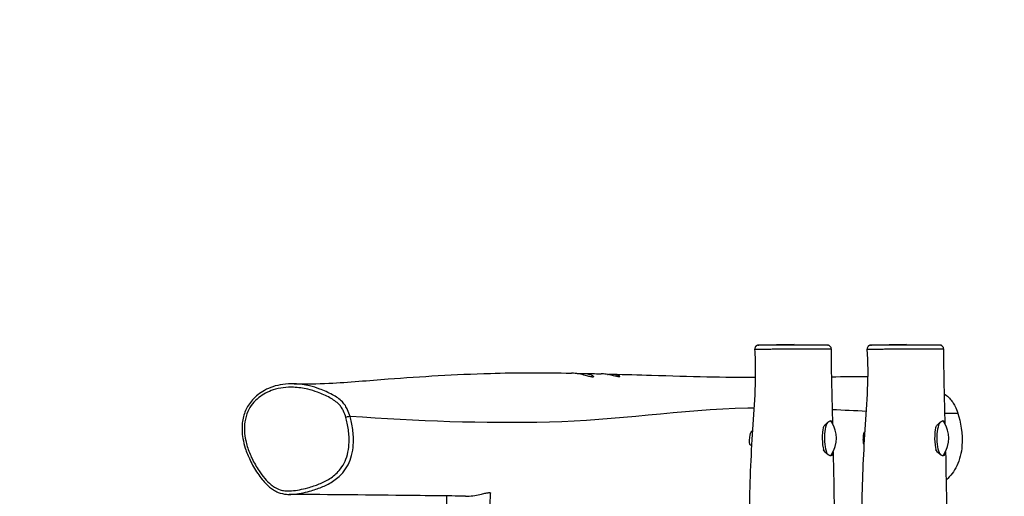
# Model space of a CAD drawing. Units: millimetres. Extents: x -3209 to 1883, y -2031 to 1869.
# Drawn here: x -413 to 428, y 245 to 653 of the extents above; entities that cross this region are included whole.
import ezdxf

# ---------------------------------------------------------------- set-up
doc = ezdxf.new("R2010")
doc.units = ezdxf.units.MM
doc.header["$LTSCALE"] = 33.333333
doc.linetypes.add('DASHED', pattern=[0.75, 0.5, -0.25])
doc.layers.add('SW_Toestellen', color=2, linetype='Continuous')

msp = doc.modelspace()

# ---------------------------------------------------------------- linework, layer by layer
at = {"layer": 'SW_Toestellen'}
for p, q in [((248.43, 375), (218.29, 374.47)), ((248.43, 375), (277.03, 374.5)), ((344.43, 375), (314.29, 374.47)), ((344.43, 375), (373.03, 374.5)), ((212.96, 301), (212.27, 301)), ((212.26, 289), (211.23, 289)), ((-48.38, 238), (-48.49, 245.76)), ((-11.22, 238), (-11.08, 248.16))]:
    msp.add_line(p, q, dxfattribs=at)
at = {"layer": 'SW_Toestellen', "color": 254, "linetype": 'DASHED', "ltscale": 5}
msp.add_lwpolyline([(-1616.56, -1864.31), (-592.38, -1864.31), (-304.22, -1864.31, 0.561562), (1883, -531), (1883, 369, 0.561562), (-304.22, 1702.31), (-592.38, 1702.31), (-1616.56, 1702.31, 0.414214), (-3208.79, 110.09), (-3208.79, -272.09, 0.414214)], format="xyb", close=True, dxfattribs=at)
at = {"layer": 'SW_Toestellen'}
for centre in [(259.24, 295), (355.24, 295)]:
    msp.add_arc(centre, 25.2, 327.9616, 32.0384, dxfattribs=at)
for centre, major_axis, ratio, start_param, end_param in [((-133.79, 312.8), (2.87, 0.86), 0.091701, 0.288561, 1.844891), ((276.79, 295), (0, 14.83), 0.3, 0.861717, 2.343499), ((278.67, 295), (0, -14.83), 0.3, 3.559189, 5.969713), ((278.67, 295), (0, 14.83), 0.3, 5.836165, 6.234867), ((372.79, 295), (0, 14.83), 0.3, 0.861717, 2.343499), ((374.67, 295), (0, -14.83), 0.3, 3.559189, 5.969713), ((374.67, 295), (0, 14.83), 0.3, 5.836165, 6.234867), ((278.67, 295), (0, -14.83), 0.3, 0.018678, 0.44702), ((374.67, 295), (0, -14.83), 0.3, 0.018678, 0.44702)]:
    msp.add_ellipse(centre, major_axis=major_axis, ratio=ratio, start_param=start_param, end_param=end_param, dxfattribs=at)
for points, knots in [([(211.83, -521.33), (212.24, -505.72), (212.13, -489.78), (211.9, -456.48), (211.71, -439.02), (211.13, -381.25), (210.81, -340.92), (210.49, -237.33), (210.76, -174.06), (212.39, -41.51), (214.29, 28.59), (216.27, 123.34), (214.28, 150.8), (211.63, 192.16), (210.83, 206.87), (210.1, 245.7), (211.17, 269.89), (213.82, 316.56), (216.07, 339.37), (215.21, 364.87), (215.03, 368.04), (214.77, 371.21)], [0, 0, 0, 0, 4.768705, 4.768705, 10.007457, 10.007457, 22.106911, 22.106911, 41.083177, 41.083177, 61.894311, 61.894311, 69.967904, 69.967904, 74.412746, 74.412746, 81.648139, 81.648139, 88.436916, 88.436916, 89.403704, 89.403704, 89.403704, 89.403704]), ([(218.29, 374.47), (218.21, 374.47), (218.13, 374.47), (218, 374.47), (217.94, 374.47), (217.83, 374.46), (217.78, 374.46), (217.67, 374.46), (217.62, 374.45), (217.47, 374.44), (217.42, 374.44), (217.27, 374.41), (217.23, 374.41), (217.13, 374.39), (217.05, 374.37), (216.8, 374.3), (216.65, 374.26), (216.25, 374.05), (216.1, 373.97), (215.79, 373.72), (215.65, 373.6), (215.39, 373.3), (215.28, 373.15), (215.01, 372.7), (214.86, 372.34), (214.76, 371.69), (214.75, 371.44), (214.77, 371.21)], [2.8745291, 2.8745291, 2.8745291, 2.8745291, 3.0153194, 3.0153194, 3.1561097, 3.1561097, 3.2969, 3.2969, 3.4376903, 3.4376903, 3.4989916, 3.4989916, 3.513386, 3.513386, 3.5350581, 3.5350581, 3.5535094, 3.5535094, 3.5614559, 3.5614559, 3.5666035, 3.5666035, 3.5700977, 3.5700977, 3.5754821, 3.5754821, 3.5784806, 3.5784806, 3.5784806, 3.5784806]), ([(214.77, 371.21), (214.77, 371.21), (214.77, 371.2), (214.79, 371.16), (215.07, 371.12), (216.18, 371.07), (216.91, 371.05), (218.88, 371.04), (220.1, 371.05), (222.93, 371.1), (224.47, 371.14), (227.63, 371.21), (229.24, 371.25), (232.57, 371.32), (234.29, 371.35), (236.92, 371.38), (237.85, 371.39), (240.97, 371.43), (243.16, 371.44), (248.02, 371.45), (250.69, 371.45), (255.83, 371.43), (258.36, 371.41), (263.33, 371.36), (265.76, 371.34), (270.25, 371.3), (272.4, 371.3), (275, 371.34), (275.73, 371.36), (276.93, 371.41), (277.41, 371.43), (278.28, 371.48), (278.63, 371.49), (279.24, 371.52), (279.47, 371.52), (279.81, 371.51), (279.92, 371.5), (279.97, 371.49), (279.98, 371.49), (279.98, 371.48)], [3.578481, 3.578481, 3.578481, 3.578481, 3.592012, 3.592012, 4.370862, 4.370862, 5.022717, 5.022717, 5.674572, 5.674572, 6.264146, 6.264146, 6.79945, 6.79945, 7.334753, 7.334753, 7.628791, 7.628791, 8.313421, 8.313421, 9.164172, 9.164172, 10.002853, 10.002853, 10.841533, 10.841533, 11.602157, 11.602157, 11.941005, 11.941005, 12.279854, 12.279854, 12.723938, 12.723938, 13.284429, 13.284429, 13.872136, 13.872136, 14.033906, 14.033906, 14.033906, 14.033906]), ([(277.03, 374.5), (277.03, 374.5), (277.02, 374.5), (276.97, 374.5), (276.87, 374.5), (276.54, 374.49), (276.32, 374.48), (275.75, 374.47), (275.44, 374.47), (274.67, 374.46), (274.27, 374.46), (273.27, 374.45), (272.67, 374.45), (270.51, 374.45), (268.63, 374.46), (264.52, 374.47), (262.23, 374.47), (257.54, 374.48), (255.12, 374.48), (250.24, 374.47), (247.72, 374.47), (243.16, 374.45), (241.12, 374.45), (238.25, 374.44), (237.39, 374.44), (234.99, 374.43), (233.45, 374.42), (230.48, 374.41), (229.05, 374.41), (226.28, 374.41), (224.93, 374.41), (222.46, 374.41), (221.38, 374.41), (219.63, 374.42), (218.97, 374.42), (217.98, 374.44), (217.72, 374.44), (217.7, 374.46), (217.9, 374.47), (218.29, 374.47)], [-14.070449, -14.070449, -14.070449, -14.070449, -13.872136, -13.872136, -13.284429, -13.284429, -12.723938, -12.723938, -12.279854, -12.279854, -11.941005, -11.941005, -11.602157, -11.602157, -10.841533, -10.841533, -10.002853, -10.002853, -9.164172, -9.164172, -8.313421, -8.313421, -7.628791, -7.628791, -7.334753, -7.334753, -6.79945, -6.79945, -6.264146, -6.264146, -5.674572, -5.674572, -5.022717, -5.022717, -4.370862, -4.370862, -3.592012, -3.592012, -2.874529, -2.874529, -2.874529, -2.874529]), ([(279.98, 371.48), (279.98, 371.8), (279.92, 372.12), (279.74, 372.71), (279.6, 372.97), (279.29, 373.44), (279.11, 373.62), (278.71, 373.97), (278.53, 374.07), (278.1, 374.3), (277.94, 374.34), (277.53, 374.47), (277.45, 374.47), (277.25, 374.49), (277.21, 374.49), (277.14, 374.5), (277.11, 374.5), (277.08, 374.5), (277.06, 374.5), (277.04, 374.5), (277.03, 374.5), (277.03, 374.5)], [14.03390637, 14.03390637, 14.03390637, 14.03390637, 14.03436987, 14.03436987, 14.03487228, 14.03487228, 14.03552415, 14.03552415, 14.0365362, 14.0365362, 14.03847658, 14.03847658, 14.04328367, 14.04328367, 14.05059221, 14.05059221, 14.05681039, 14.05681039, 14.06411893, 14.06411893, 14.07044907, 14.07044907, 14.07044907, 14.07044907]), ([(307.84, -452.55), (307.74, -442.06), (307.63, -431.57), (307.22, -389.61), (306.94, -358.13), (306.48, -264.45), (306.6, -202.23), (307.9, -70.57), (309.12, -1.05), (312.46, 123.39), (306.29, 178.97), (306.51, 257), (307.67, 279.72), (310.41, 325.37), (312.64, 348.58), (310.77, 371.21)], [6.907384, 6.907384, 6.907384, 6.907384, 10.055778, 10.055778, 19.50136, 19.50136, 38.160736, 38.160736, 59.012631, 59.012631, 75.630718, 75.630718, 82.443965, 82.443965, 89.348788, 89.348788, 89.348788, 89.348788]), ([(314.29, 374.47), (314.21, 374.47), (314.13, 374.47), (314, 374.47), (313.94, 374.47), (313.83, 374.46), (313.78, 374.46), (313.67, 374.46), (313.62, 374.45), (313.47, 374.44), (313.42, 374.44), (313.27, 374.41), (313.23, 374.41), (313.13, 374.39), (313.05, 374.37), (312.8, 374.3), (312.65, 374.26), (312.25, 374.05), (312.1, 373.97), (311.79, 373.72), (311.65, 373.6), (311.39, 373.3), (311.28, 373.15), (311.01, 372.7), (310.86, 372.34), (310.76, 371.69), (310.75, 371.44), (310.77, 371.21)], [2.8745291, 2.8745291, 2.8745291, 2.8745291, 3.0153194, 3.0153194, 3.1561097, 3.1561097, 3.2969, 3.2969, 3.4376903, 3.4376903, 3.4989916, 3.4989916, 3.513386, 3.513386, 3.5350581, 3.5350581, 3.5535094, 3.5535094, 3.5614559, 3.5614559, 3.5666035, 3.5666035, 3.5700977, 3.5700977, 3.5754821, 3.5754821, 3.5784806, 3.5784806, 3.5784806, 3.5784806]), ([(310.77, 371.21), (310.77, 371.21), (310.77, 371.2), (310.79, 371.16), (311.07, 371.12), (312.18, 371.07), (312.91, 371.05), (314.88, 371.04), (316.1, 371.05), (318.93, 371.1), (320.47, 371.14), (323.63, 371.21), (325.24, 371.25), (328.57, 371.32), (330.29, 371.35), (332.92, 371.38), (333.85, 371.39), (336.97, 371.43), (339.16, 371.44), (344.02, 371.45), (346.69, 371.45), (351.83, 371.43), (354.36, 371.41), (359.33, 371.36), (361.76, 371.34), (366.25, 371.3), (368.4, 371.3), (371, 371.34), (371.73, 371.36), (372.93, 371.41), (373.41, 371.43), (374.28, 371.48), (374.63, 371.49), (375.24, 371.52), (375.47, 371.52), (375.81, 371.51), (375.92, 371.5), (375.97, 371.49), (375.98, 371.49), (375.98, 371.48)], [3.578481, 3.578481, 3.578481, 3.578481, 3.592012, 3.592012, 4.370862, 4.370862, 5.022717, 5.022717, 5.674572, 5.674572, 6.264146, 6.264146, 6.79945, 6.79945, 7.334753, 7.334753, 7.628791, 7.628791, 8.313421, 8.313421, 9.164172, 9.164172, 10.002853, 10.002853, 10.841533, 10.841533, 11.602157, 11.602157, 11.941005, 11.941005, 12.279854, 12.279854, 12.723938, 12.723938, 13.284429, 13.284429, 13.872136, 13.872136, 14.033906, 14.033906, 14.033906, 14.033906]), ([(373.03, 374.5), (373.03, 374.5), (373.02, 374.5), (372.97, 374.5), (372.87, 374.5), (372.54, 374.49), (372.32, 374.48), (371.75, 374.47), (371.44, 374.47), (370.67, 374.46), (370.27, 374.46), (369.27, 374.45), (368.67, 374.45), (366.51, 374.45), (364.63, 374.46), (360.52, 374.47), (358.23, 374.47), (353.54, 374.48), (351.12, 374.48), (346.24, 374.47), (343.72, 374.47), (339.16, 374.45), (337.12, 374.45), (334.25, 374.44), (333.39, 374.44), (330.99, 374.43), (329.45, 374.42), (326.48, 374.41), (325.05, 374.41), (322.28, 374.41), (320.93, 374.41), (318.46, 374.41), (317.38, 374.41), (315.63, 374.42), (314.97, 374.42), (313.98, 374.44), (313.72, 374.44), (313.7, 374.46), (313.9, 374.47), (314.29, 374.47)], [-14.070449, -14.070449, -14.070449, -14.070449, -13.872136, -13.872136, -13.284429, -13.284429, -12.723938, -12.723938, -12.279854, -12.279854, -11.941005, -11.941005, -11.602157, -11.602157, -10.841533, -10.841533, -10.002853, -10.002853, -9.164172, -9.164172, -8.313421, -8.313421, -7.628791, -7.628791, -7.334753, -7.334753, -6.79945, -6.79945, -6.264146, -6.264146, -5.674572, -5.674572, -5.022717, -5.022717, -4.370862, -4.370862, -3.592012, -3.592012, -2.874529, -2.874529, -2.874529, -2.874529]), ([(375.98, 371.48), (375.98, 371.8), (375.92, 372.12), (375.74, 372.71), (375.6, 372.97), (375.29, 373.44), (375.11, 373.62), (374.71, 373.97), (374.53, 374.07), (374.1, 374.3), (373.94, 374.34), (373.53, 374.47), (373.45, 374.47), (373.25, 374.49), (373.21, 374.49), (373.14, 374.5), (373.11, 374.5), (373.08, 374.5), (373.06, 374.5), (373.04, 374.5), (373.03, 374.5), (373.03, 374.5)], [14.03390637, 14.03390637, 14.03390637, 14.03390637, 14.03436987, 14.03436987, 14.03487228, 14.03487228, 14.03552415, 14.03552415, 14.0365362, 14.0365362, 14.03847658, 14.03847658, 14.04328367, 14.04328367, 14.05059221, 14.05059221, 14.05681039, 14.05681039, 14.06411893, 14.06411893, 14.07044907, 14.07044907, 14.07044907, 14.07044907]), ([(-178.69, 341.54), (-168.87, 341.21), (-158.9, 341.47), (-131.98, 342.88), (-115.25, 344.37), (-70.05, 347.81), (-41.79, 349.54), (11.03, 351.12), (34.43, 351.05), (58.11, 350.63)], [0, 0, 0, 0, 10.001054, 10.001054, 27.329861, 27.329861, 56.730543, 56.730543, 77.992956, 77.992956, 77.992956, 77.992956]), ([(64.38, 349.94), (63.35, 350.14), (62.31, 350.3), (60.29, 350.53), (59.31, 350.6), (58.27, 350.63), (58.19, 350.63), (58.11, 350.63)], [-9.6069109, -9.6069109, -9.6069109, -9.6069109, -9.2904424, -9.2904424, -8.9950817, -8.9950817, -8.9694416, -8.9694416, -8.9694416, -8.9694416]), ([(63.39, 350.12), (64.66, 350.31), (65.93, 350.42), (68.81, 350.47), (70.34, 350.33), (73.01, 349.82), (74.13, 349.46), (75.75, 348.74), (76.3, 348.39), (76.83, 347.89), (76.93, 347.7), (76.89, 347.47), (76.8, 347.39), (76.57, 347.32), (76.49, 347.31), (76.31, 347.29), (76.23, 347.29), (76.06, 347.29), (75.97, 347.3), (75.71, 347.32), (75.54, 347.34), (74.92, 347.43), (74.39, 347.53), (72.7, 347.93), (71.37, 348.29), (68.21, 349.11), (66.34, 349.58), (64.38, 349.94)], [-4.37848, -4.37848, -4.37848, -4.37848, -3.987294, -3.987294, -3.455032, -3.455032, -2.919026, -2.919026, -2.440438, -2.440438, -2.104451, -2.104451, -1.851711, -1.851711, -1.73681, -1.73681, -1.651506, -1.651506, -1.572628, -1.572628, -1.445839, -1.445839, -1.146835, -1.146835, -0.606558, -0.606558, 0, 0, 0, 0]), ([(90.11, 349.68), (91, 349.79), (91.86, 349.83), (93.52, 349.82), (94.31, 349.76), (96.25, 349.48), (97.23, 349.19), (98.61, 348.61), (99.05, 348.32), (99.4, 347.93), (99.44, 347.8), (99.34, 347.63), (99.24, 347.57), (99.02, 347.53), (98.93, 347.52), (98.77, 347.51), (98.7, 347.51), (98.54, 347.51), (98.46, 347.52), (98.27, 347.53), (98.14, 347.54), (97.68, 347.6), (97.29, 347.66), (95.83, 347.95), (94.54, 348.27), (91.48, 348.99), (89.68, 349.38), (86.34, 349.89), (84.87, 350.04), (83.39, 350.08)], [-9.694719, -9.694719, -9.694719, -9.694719, -9.404601, -9.404601, -9.096787, -9.096787, -8.578871, -8.578871, -8.118603, -8.118603, -7.817209, -7.817209, -7.590426, -7.590426, -7.488575, -7.488575, -7.413353, -7.413353, -7.344031, -7.344031, -7.250641, -7.250641, -7.013934, -7.013934, -6.460047, -6.460047, -5.866203, -5.866203, -5.419992, -5.419992, -5.419992, -5.419992]), ([(93.08, 349.82), (104.25, 349.51), (115.39, 349.17), (159.28, 347.85), (189.92, 347.1), (215.17, 347.08), (215.3, 347.08), (215.43, 347.08)], [0, 0, 0, 0, 10.000033, 10.000033, 40.019108, 40.019108, 40.170767, 40.170767, 40.170767, 40.170767]), ([(-178.69, 341.54), (-181.96, 341.65), (-185.28, 341.49), (-191.42, 340.59), (-194.23, 339.93), (-199.41, 338.2), (-201.83, 337.17), (-206.15, 334.82), (-208.08, 333.55), (-211.49, 330.84), (-213.02, 329.42), (-215.67, 326.46), (-216.82, 324.95), (-218.79, 321.85), (-219.63, 320.26), (-221.06, 316.96), (-221.64, 315.27), (-222.57, 311.74), (-222.9, 309.92), (-223.33, 306.05), (-223.39, 303.99), (-223.25, 299.54), (-222.99, 297.16), (-222.09, 291.97), (-221.39, 289.18), (-219.43, 282.98), (-218.07, 279.61), (-214.61, 272.39), (-212.42, 268.6), (-208.77, 263.26), (-207.5, 261.54), (-205.03, 258.54), (-203.88, 257.24), (-200.81, 254.14), (-198.81, 252.4), (-195.22, 250.1), (-193.86, 249.37), (-190.13, 247.86), (-187.67, 247.35), (-184.56, 247.11), (-183.85, 247.09), (-183.15, 247.08)], [3.15565, 3.15565, 3.15565, 3.15565, 4.114914, 4.114914, 4.946347, 4.946347, 5.687543, 5.687543, 6.332971, 6.332971, 6.90621, 6.90621, 7.419584, 7.419584, 7.905885, 7.905885, 8.384445, 8.384445, 8.885196, 8.885196, 9.445684, 9.445684, 10.100974, 10.100974, 10.910963, 10.910963, 11.936505, 11.936505, 13.185503, 13.185503, 13.796309, 13.796309, 14.290785, 14.290785, 15.028869, 15.028869, 15.437498, 15.437498, 16.097221, 16.097221, 16.293551, 16.293551, 16.293551, 16.293551]), ([(-134.65, 312.82), (-134.15, 311.18), (-133.74, 309.5), (-132.59, 304.09), (-132.08, 300.26), (-131.8, 294.15), (-131.81, 291.87), (-132.17, 286.72), (-132.61, 283.84), (-134.03, 278.47), (-134.96, 275.99), (-137.29, 271.48), (-138.69, 269.4), (-141.46, 266.16), (-142.74, 264.89), (-145.45, 262.59), (-146.88, 261.54), (-149.88, 259.61), (-151.43, 258.74), (-155.93, 256.49), (-158.94, 255.29), (-163.73, 253.69), (-165.47, 253.17), (-169.56, 252.06), (-171.93, 251.51), (-176.58, 250.64), (-178.86, 250.3), (-183.04, 249.99), (-184.97, 249.98), (-188.23, 250.34), (-189.57, 250.62), (-192.53, 251.57), (-194.12, 252.33), (-196.57, 253.88), (-197.48, 254.54), (-200.38, 256.89), (-202.21, 258.77), (-205.65, 262.77), (-207.24, 264.9), (-210.99, 270.45), (-213.03, 274.03), (-216.38, 281.05), (-217.73, 284.45), (-219.32, 289.64), (-219.77, 291.36), (-220.71, 295.71), (-221.1, 298.4), (-221.38, 303.81), (-221.28, 306.52), (-220.43, 312.17), (-219.58, 315.16), (-217.27, 320.25), (-215.94, 322.41), (-212.81, 326.38), (-211, 328.17), (-205.4, 332.66), (-201.12, 334.85), (-191.14, 338.12), (-185.17, 338.82), (-175.25, 338.42), (-171.17, 337.81), (-164.33, 336.15), (-161.53, 335.29), (-156.99, 333.63), (-155.19, 332.9), (-151.7, 331.33), (-149.99, 330.5), (-146.87, 328.79), (-145.42, 327.92), (-142.77, 326.05), (-141.56, 325.05), (-139.67, 323.08), (-138.94, 322.16), (-137.64, 320.19), (-137.08, 319.14), (-135.81, 316.36), (-135.18, 314.59), (-134.65, 312.82)], [-25.857871, -25.857871, -25.857871, -25.857871, -25.349443, -25.349443, -24.226068, -24.226068, -23.560368, -23.560368, -22.710368, -22.710368, -21.934739, -21.934739, -21.20107, -21.20107, -20.664923, -20.664923, -20.126329, -20.126329, -19.587734, -19.587734, -18.597173, -18.597173, -18.043315, -18.043315, -17.298354, -17.298354, -16.589354, -16.589354, -16.004946, -16.004946, -15.584262, -15.584262, -15.051527, -15.051527, -14.7109, -14.7109, -13.923603, -13.923603, -13.136305, -13.136305, -11.923145, -11.923145, -10.849628, -10.849628, -10.326603, -10.326603, -9.536762, -9.536762, -8.746919, -8.746919, -7.852492, -7.852492, -7.099912, -7.099912, -6.347332, -6.347332, -4.92134, -4.92134, -3.117314, -3.117314, -1.857206, -1.857206, -0.964061, -0.964061, -0.372148, -0.372148, 0.206504, 0.206504, 0.712254, 0.712254, 1.182231, 1.182231, 1.533787, 1.533787, 1.885342, 1.885342, 2.430947, 2.430947, 2.430947, 2.430947]), ([(-131.06, 313.7), (-131.62, 315.57), (-132.29, 317.47), (-133.69, 320.53), (-134.32, 321.71), (-135.81, 323.98), (-136.67, 325.05), (-138.84, 327.31), (-140.2, 328.42), (-143.08, 330.45), (-144.62, 331.37), (-147.88, 333.16), (-149.65, 334.02), (-153.26, 335.64), (-155.11, 336.39), (-159.8, 338.11), (-162.7, 339), (-169.79, 340.72), (-174.04, 341.36), (-178.43, 341.53), (-178.56, 341.54), (-178.69, 341.54)], [-2.430939, -2.430939, -2.430939, -2.430939, -1.885342, -1.885342, -1.533787, -1.533787, -1.182231, -1.182231, -0.712254, -0.712254, -0.206504, -0.206504, 0.372148, 0.372148, 0.964061, 0.964061, 1.857206, 1.857206, 3.117314, 3.117314, 3.15565, 3.15565, 3.15565, 3.15565]), ([(376.46, 333.02), (376.77, 332.81), (377.07, 332.6), (380.1, 330.38), (382.12, 328.29), (385.02, 323.95), (386.61, 321.08), (388.17, 316.33), (388.18, 316.31), (388.19, 316.29), (388.19, 316.27)], [47.639868, 47.639868, 47.639868, 47.639868, 47.856078, 47.856078, 49.908266, 49.908266, 51.408966, 51.408966, 51.408966, 51.414812, 51.414812, 51.414812, 51.414812]), ([(214.26, 320.74), (212.41, 320.71), (210.57, 320.68), (151.35, 319.4), (96.04, 309.89), (-17.23, 307.62), (-73.99, 309.27), (-131.06, 313.7)], [0.4992643, 0.4992643, 0.4992643, 0.4992643, 0.5071762, 0.5071762, 0.7535979, 0.7535979, 0.9983454, 0.9983454, 0.9983454, 0.9983454]), ([(-183.15, 247.08), (-182.1, 247.07), (-181.06, 247.12), (-177.62, 247.37), (-175.25, 247.72), (-170.45, 248.63), (-168.02, 249.19), (-163.81, 250.33), (-162.03, 250.86), (-157.08, 252.52), (-153.96, 253.75), (-149.24, 256.12), (-147.6, 257.04), (-144.42, 259.08), (-142.88, 260.21), (-139.96, 262.69), (-138.57, 264.07), (-135.55, 267.6), (-134.03, 269.87), (-131.49, 274.79), (-130.47, 277.49), (-128.95, 283.27), (-128.49, 286.35), (-128.11, 291.79), (-128.09, 294.18), (-128.39, 300.58), (-128.91, 304.56), (-130.1, 310.21), (-130.54, 311.96), (-131.06, 313.7)], [16.293551, 16.293551, 16.293551, 16.293551, 16.589354, 16.589354, 17.298354, 17.298354, 18.043315, 18.043315, 18.597173, 18.597173, 19.587734, 19.587734, 20.126329, 20.126329, 20.664923, 20.664923, 21.20107, 21.20107, 21.934739, 21.934739, 22.710368, 22.710368, 23.560368, 23.560368, 24.226068, 24.226068, 25.349443, 25.349443, 25.857871, 25.857871, 25.857871, 25.857871]), ([(388.19, 316.27), (386.6, 316.25), (385, 316.22), (381.25, 316.18), (379.08, 316.16), (376.91, 316.15)], [0.2539234, 0.2539234, 0.2539234, 0.2539234, 0.26086058, 0.26086058, 0.27024295, 0.27024295, 0.27024295, 0.27024295]), ([(388.19, 316.27), (390.53, 309.14), (392.45, 298.68), (391.24, 282.51), (389.87, 276.73), (385.02, 266.74), (381.92, 262.73), (378.15, 259.31)], [0.005847, 0.005847, 0.005847, 0.005847, 2.252589, 2.252589, 3.583166, 3.583166, 4.78774, 4.78774, 4.78774, 4.78774]), ([(273.3, 304.48), (273.81, 305.27), (274.35, 305.99), (275.92, 307.8), (276.97, 308.71), (278.68, 309.79), (279.35, 310.03), (280.39, 309.96), (280.72, 309.62), (281.04, 308.61), (281.1, 308.09), (281.13, 307.48)], [0.869905, 0.869905, 0.869905, 0.869905, 1.190994, 1.190994, 1.776334, 1.776334, 2.275955, 2.275955, 2.801543, 2.801543, 3.144119, 3.144119, 3.144119, 3.144119]), ([(369.3, 304.48), (369.81, 305.27), (370.35, 305.99), (371.92, 307.8), (372.97, 308.71), (374.68, 309.79), (375.35, 310.03), (376.39, 309.96), (376.72, 309.62), (377.04, 308.61), (377.1, 308.09), (377.13, 307.48)], [0.869905, 0.869905, 0.869905, 0.869905, 1.190994, 1.190994, 1.776334, 1.776334, 2.275955, 2.275955, 2.801543, 2.801543, 3.144119, 3.144119, 3.144119, 3.144119]), ([(211.23, 289), (211.2, 289), (211.17, 289), (211.1, 289.01), (211.06, 289.03), (210.95, 289.07), (210.89, 289.12), (210.64, 289.36), (210.5, 289.69), (210.31, 290.59), (210.26, 291.15), (210.22, 292.46), (210.24, 293.21), (210.33, 294.75), (210.4, 295.52), (210.58, 296.96), (210.69, 297.63), (210.81, 298.23)], [-1.293348, -1.293348, -1.293348, -1.293348, -1.265908, -1.265908, -1.219655, -1.219655, -1.147558, -1.147558, -0.914644, -0.914644, -0.68519, -0.68519, -0.444334, -0.444334, -0.2145, -0.2145, 0, 0, 0, 0]), ([(210.81, 298.23), (210.89, 298.62), (210.97, 298.98), (211.19, 299.72), (211.33, 300.07), (211.58, 300.52), (211.68, 300.67), (211.87, 300.86), (211.96, 300.92), (212.1, 300.97), (212.14, 300.99), (212.21, 301), (212.24, 301), (212.27, 301)], [-3.7913793, -3.7913793, -3.7913793, -3.7913793, -3.6534408, -3.6534408, -3.4720555, -3.4720555, -3.3549354, -3.3549354, -3.2631351, -3.2631351, -3.2176126, -3.2176126, -3.1893557, -3.1893557, -3.1893557, -3.1893557]), ([(308.27, 289.23), (308.2, 289.3), (308.13, 289.4), (307.91, 289.79), (307.78, 290.18), (307.58, 291.21), (307.51, 291.85), (307.44, 293.29), (307.43, 294.07), (307.48, 295.61), (307.54, 296.36), (307.62, 297.06)], [-0.9928525, -0.9928525, -0.9928525, -0.9928525, -0.9090585, -0.9090585, -0.6977661, -0.6977661, -0.4635568, -0.4635568, -0.2254413, -0.2254413, 0, 0, 0, 0]), ([(307.62, 297.06), (307.67, 297.59), (307.75, 298.08), (307.94, 299.06), (308.06, 299.52), (308.37, 300.36), (308.57, 300.69), (308.85, 300.9), (308.89, 300.93), (308.94, 300.95)], [-3.7831392, -3.7831392, -3.7831392, -3.7831392, -3.6162338, -3.6162338, -3.4192094, -3.4192094, -3.1794523, -3.1794523, -3.1285756, -3.1285756, -3.1285756, -3.1285756]), ([(281.68, 283.54), (281.69, 282.39), (281.57, 281.48), (280.92, 280.3), (280.43, 280), (279.02, 280), (278.11, 280.35), (276.15, 281.68), (275.12, 282.65), (273.93, 284.18), (273.7, 284.5), (273.48, 284.84)], [-3.671841, -3.671841, -3.671841, -3.671841, -3.121852, -3.121852, -2.604556, -2.604556, -2.036192, -2.036192, -1.462909, -1.462909, -1.319804, -1.319804, -1.319804, -1.319804]), ([(281.68, 283.54), (282.39, 250.31), (282.79, 217.03), (283.8, 144.56), (284.35, 105.37), (282.72, 28.77), (281.57, -8.64), (280.78, -86.35), (280.59, -126.69), (280.38, -225.88), (280.36, -284.88), (281.6, -375.56), (282.29, -408.09), (283.13, -440.49)], [0.021046, 0.021046, 0.021046, 0.021046, 10.003142, 10.003142, 21.763772, 21.763772, 32.987532, 32.987532, 45.095595, 45.095595, 62.746629, 62.746629, 72.469223, 72.469223, 72.469223, 72.469223]), ([(377.68, 283.54), (377.69, 282.39), (377.57, 281.48), (376.92, 280.3), (376.43, 280), (375.02, 280), (374.11, 280.35), (372.15, 281.68), (371.12, 282.65), (369.93, 284.18), (369.7, 284.5), (369.48, 284.84)], [-3.671841, -3.671841, -3.671841, -3.671841, -3.121852, -3.121852, -2.604556, -2.604556, -2.036192, -2.036192, -1.462909, -1.462909, -1.319804, -1.319804, -1.319804, -1.319804]), ([(377.68, 283.54), (378.39, 250.31), (378.79, 217.03), (379.8, 144.56), (380.35, 105.37), (378.72, 28.77), (377.57, -8.64), (376.78, -86.35), (376.59, -126.69), (376.38, -225.88), (376.36, -284.88), (377.6, -375.56), (378.29, -408.09), (379.13, -440.49)], [0.021046, 0.021046, 0.021046, 0.021046, 10.003142, 10.003142, 21.763772, 21.763772, 32.987532, 32.987532, 45.095595, 45.095595, 62.746629, 62.746629, 72.469223, 72.469223, 72.469223, 72.469223]), ([(-32.4, 245.57), (-33.59, 245.58), (-34.78, 245.6), (-39.54, 245.65), (-43.11, 245.69), (-57.47, 245.86), (-68.32, 245.99), (-113.18, 246.48), (-148.17, 246.85), (-183.15, 247.08)], [183.07175, 183.07175, 183.07175, 183.07175, 184.200894, 184.200894, 187.588326, 187.588326, 197.750655, 197.750655, 229.266443, 229.266443, 229.266443, 229.266443]), ([(-32.4, 245.57), (-31.93, 245.56), (-31.46, 245.56), (-28.76, 245.63), (-26.54, 245.86), (-22.43, 246.52), (-20.54, 246.92), (-17.42, 247.63), (-16.14, 247.93), (-14.51, 248.27), (-14.02, 248.36), (-13.23, 248.49), (-12.91, 248.53), (-12.47, 248.57), (-12.33, 248.58), (-12.1, 248.58), (-12.01, 248.58), (-11.82, 248.57), (-11.72, 248.57), (-11.49, 248.53), (-11.37, 248.5), (-11.14, 248.38), (-11.08, 248.28), (-11.08, 248.16)], [-7.626396, -7.626396, -7.626396, -7.626396, -7.483403, -7.483403, -6.814679, -6.814679, -6.179158, -6.179158, -5.642091, -5.642091, -5.37896, -5.37896, -5.166511, -5.166511, -5.051111, -5.051111, -4.964688, -4.964688, -4.856413, -4.856413, -4.675609, -4.675609, -4.395657, -4.395657, -4.395657, -4.395657])]:
    msp.add_open_spline(points, degree=3, knots=knots, dxfattribs=at)
for points in [[(279.98, 371.48), (279.84, 350.4), (280.61, 328.79), (281.13, 307.47)], [(375.98, 371.48), (375.84, 350.4), (376.61, 328.79), (377.13, 307.47)], [(68.11, 350.44), (73.2, 350.33), (78.3, 350.21), (83.39, 350.08)], [(88.83, 349.5), (89.26, 349.57), (89.69, 349.63), (90.11, 349.68)], [(280.14, 347.58), (290.46, 347.65), (300.9, 347.7), (311.45, 347.72)], [(-131.06, 313.7), (-131.06, 313.7), (-131.06, 313.7), (-131.06, 313.7)], [(310.04, 317.98), (300.31, 318.43), (290.57, 318.89), (280.83, 319.31)], [(273.3, 304.21), (273.3, 304.3), (273.3, 304.39), (273.3, 304.48)], [(369.3, 304.21), (369.3, 304.3), (369.3, 304.39), (369.3, 304.48)], [(273.48, 284.84), (273.48, 284.92), (273.48, 285.01), (273.48, 285.1)], [(369.48, 284.84), (369.48, 284.92), (369.48, 285.01), (369.48, 285.1)]]:
    msp.add_open_spline(points, degree=3, dxfattribs=at)

doc.saveas('drawing.dxf')
